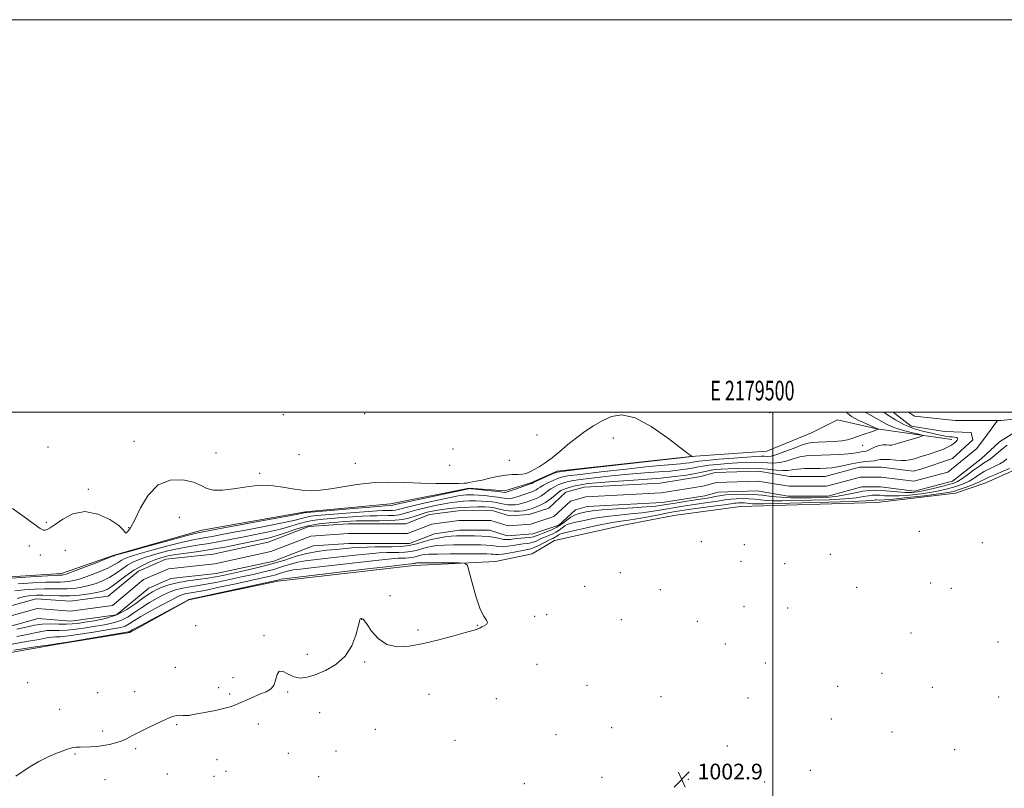
# Model space of a CAD drawing. Extents: x 2177300 to 2180200, y 312300 to 315200.
# Drawn here: x 2179116 to 2179618, y 314808 to 315200 of the extents above; entities that cross this region are included whole.
import ezdxf
from ezdxf.enums import TextEntityAlignment as Align

# ---------------------------------------------------------------- set-up
doc = ezdxf.new("R2010")
doc.units = 0
doc.header["$MEASUREMENT"] = 0
for name, color, linetype, lineweight in [('32000', 7, 'Continuous', 0), ('32001', 7, 'Continuous', 0), ('DTM HARD BREAKLINE', 7, 'Continuous', 0), ('DTM SPOT ELEVATION', 2, 'Continuous', 13), ('INDEX CONTOUR', 41, 'Continuous', 13), ('INTERMEDIATE CONTOUR', 44, 'Continuous', 0), ('SPOT ELEVATION', 7, 'Continuous', 0), ('STREAM - RIVER CENTERLINE', 11, 'Continuous', 0), ('STREAM - RIVER DOUBLE LINE', 5, 'Continuous', 0)]:
    doc.layers.add(name, color=color, linetype=linetype, lineweight=lineweight)
doc.styles.add('Style-ITALICS', font='ITALICS.shx')
doc.styles.add('Style-WORKING', font='WORKING.shx')

# ---------------------------------------------------------------- blocks, each defined once
blk = doc.blocks.new('SPOT')
at = {"layer": 'SPOT ELEVATION'}
for p, q in [((-3.90999999968335, -3.909999999974389), (3.820000000298023, 3.809999999997672)), ((-1.649999999906868, 3.770000000018626), (1.720000000204891, -3.929999999993015))]:
    blk.add_line(p, q, dxfattribs=at)

msp = doc.modelspace()

# ---------------------------------------------------------------- linework, layer by layer
at = {"layer": '32000', "flags": 128}
for points in [[(2177300, 312300), (2180200, 312300), (2180200, 315200), (2177300, 315200), (2177300, 312300)], [(2177500, 312500), (2180000, 312500), (2180000, 315000), (2177500, 315000), (2177500, 312500)], [(2179500, 315000), (2179500, 312500)]]:
    msp.add_lwpolyline(points, dxfattribs=at)
at = {"layer": 'DTM HARD BREAKLINE'}
for points in [[(2179095.32, 314915.11, 1004.47), (2179137.41, 314917.8, 1004.47), (2179164.14, 314927.16, 1004.14), (2179208.91, 314939.87, 1004.54), (2179261.69, 314949.25, 1004.41), (2179305.13, 314953.27, 1004.67), (2179345.22, 314961.3, 1004.14), (2179363.26, 314959.97, 1004.54), (2179376.62, 314963.98, 1004.21), (2179389.98, 314970, 1004.27), (2179458.14, 314977.37, 1004.01), (2179496.9, 314980.06, 1003.6), (2179519.61, 314989.42, 1003.47), (2179532.97, 314996.11, 1003.6), (2179553.02, 314991.43, 1002.07), (2179591.11, 314986.1, 998.7900000000001)], [(2179625.2, 314971.41, 1002.74), (2179608.5, 314964.05, 1003.14), (2179593.13, 314958.7, 1003.07), (2179553.04, 314954.01, 1003.01), (2179483.54, 314951.98, 1003.67), (2179449.47, 314947.3, 1003.81), (2179424.74, 314942.61, 1003.41), (2179388.66, 314934.58, 1003.34), (2179377.31, 314927.89, 1003.61), (2179358.6, 314923.88, 1003.67), (2179317.17, 314921.86, 1004.61), (2179247.68, 314913.82, 1004.41), (2179202.24, 314904.45, 1004.01), (2179172.18, 314887.74, 1004.28), (2179135.43, 314881.71, 1004.21), (2179108.7, 314877.03, 1004.61), (2179065.27, 314868.99, 1004.94), (2179011.81, 314865.64, 1005.21), (2178986.42, 314860.95, 1005.34), (2178961.7, 314854.26, 1005.14), (2178918.93, 314850.91, 1005.08), (2178886.86, 314848.89, 1005.21), (2178836.74, 314842.19, 1004.81), (2178800, 314830.82, 1005.34)]]:
    msp.add_polyline3d(points, dxfattribs=at)
at = {"layer": 'DTM SPOT ELEVATION'}
for p in [(2179250.4, 314998.81, 1003.29), (2179291.89, 314999.16, 1003.2), (2179498.37, 314999.71, 1003.18), (2179379.72, 314988.34, 1003.39), (2179174.32, 314985.16, 1003.4), (2179418.67, 314986.8, 1004.57), (2179545.67, 314983.09, 1001.25), (2179130.45, 314982.19, 1003.78), (2179216.02, 314979.24, 1003.41), (2179258.34, 314978.35, 1003.24), (2179336.9, 314981.28, 1003.13), (2179287.06, 314973.97, 1003.49), (2179365.68, 314975.41, 1003.59), (2179238.31, 314968.87, 1003.84), (2179335.27, 314972.85, 1003.41), (2179151.04, 314960.71, 1003.54), (2179129.69, 314943.86, 1003.57), (2179197.41, 314946.4, 1004.75), (2179171.59, 314941.06, 1003.94), (2179574.6, 314939.28, 1003.49), (2179463.53, 314934.04, 1003.52), (2179606.72, 314933.56, 1003.18), (2179121.02, 314931.86, 1004.88), (2179139.36, 314929.6, 1005.57), (2179485.4, 314932.44, 1003.37), (2179126.55, 314927.13, 1005.25), (2179483.76, 314923.93, 1003.28), (2179505.93, 314922.81, 1003.09), (2179529.24, 314927.63, 1002.82), (2179422.15, 314918.24, 1003.38), (2179580.41, 314912.89, 1002.39), (2179404.03, 314911.26, 1003.52), (2179442.55, 314909.47, 1003.29), (2179542.64, 314910.66, 1002.7), (2179590.92, 314910.23, 1002.54), (2179304.75, 314906.55, 1004.27), (2179485.17, 314900.94, 1002.94), (2179507.42, 314900.22, 1002.8), (2179290.31, 314894.43, 1003.99), (2179378.61, 314895.91, 1003.81), (2179384.66, 314896.76, 1003.75), (2179422.71, 314894.18, 1003.14), (2179461.4, 314893.49, 1003.04), (2179205.7, 314891.2, 1005.12), (2179319.1, 314889.06, 1004.23), (2179349.32, 314891.39, 1004.06), (2179240.62, 314886.06, 1004.18), (2179570.29, 314887.46, 1002.05), (2179614.69, 314882.89, 1002.25), (2179475.65, 314881.91, 1002.71), (2179262.63, 314876.59, 1004.37), (2179291.86, 314872.67, 1003.87), (2179195.35, 314870.05, 1004.51), (2179379.73, 314871.56, 1002.91), (2179496.19, 314872.23, 1002.67), (2179224.72, 314864.73, 1004.63), (2179555.66, 314866.92, 1002.32), (2179120.13, 314862.1, 1005.12), (2179174.65, 314857.58, 1004.45), (2179217.53, 314859.57, 1004.38), (2179405.28, 314860.79, 1002.59), (2179532.94, 314860.34, 1002.3), (2179581.33, 314859.75, 1002.22), (2179155.76, 314856.99, 1004.49), (2179223.13, 314856.46, 1004.21), (2179252.71, 314857.46, 1003.83), (2179324.72, 314856.19, 1003.25), (2179359.04, 314854.05, 1002.79), (2179442.94, 314855, 1002.57), (2179487.29, 314854.34, 1002.68), (2179615.08, 314854.88, 1002.39), (2179136.41, 314848.53, 1004.56), (2179268.92, 314846.8, 1003.42), (2179529.71, 314843.58, 1002.35), (2179158.38, 314837.5, 1004.23), (2179196.06, 314840.78, 1003.89), (2179237.66, 314841.02, 1003.56), (2179297.33, 314838.46, 1002.8), (2179417.77, 314839.14, 1003.04), (2179337.88, 314832.7, 1003.13), (2179389.37, 314835.63, 1003.15), (2179560.63, 314837, 1002.59), (2179175.11, 314828.44, 1003.84), (2179476.81, 314829.89, 1002.78), (2179592.6, 314828.07, 1002.63), (2179144.15, 314825.89, 1003.9), (2179216.67, 314822.85, 1003.27), (2179252.89, 314826.21, 1003.11), (2179277.29, 314827.31, 1003.18), (2179519.08, 314817.5, 1002.67), (2179159.6, 314812.71, 1003.5), (2179191.26, 314815.67, 1003.41), (2179215.06, 314814.45, 1003.23), (2179221.18, 314816.9, 1003.21), (2179268.51, 314814.32, 1003.34), (2179412.86, 314813.95, 1003.17), (2179456.88, 314812.88, 1002.87), (2179373.32, 314810.62, 1003.22), (2179495.8, 314811.49, 1002.8)]:
    msp.add_point(p, dxfattribs=at)
at = {"layer": 'INDEX CONTOUR', "elevation": 1000, "flags": 128}
for points in [[(2179113.54, 314908.953), (2179118.445, 314909.5040000001), (2179123.659, 314909.866), (2179128.608, 314910.029), (2179132.866, 314910.0090000001), (2179136.606, 314909.9350000001), (2179140.152, 314909.9620000001), (2179143.766, 314910.2251), (2179147.467, 314910.762), (2179151.212, 314911.5900000001), (2179154.95, 314912.7230000001), (2179158.591, 314914.165), (2179162.037, 314915.9170000001), (2179165.218, 314917.942), (2179168.176, 314920.0360000001), (2179170.981, 314921.9560000001), (2179173.766, 314923.535), (2179176.914, 314924.905), (2179180.874, 314926.2720000001), (2179185.917, 314927.778), (2179191.607, 314929.284), (2179197.336, 314930.5870000001), (2179202.64, 314931.5520000001), (2179207.65, 314932.317), (2179212.642, 314933.0900000001), (2179217.868, 314934.0370000001), (2179229.594, 314936.3640000001), (2179236.224, 314937.6470000001), (2179242.9, 314938.9890000001), (2179249.036, 314940.3960000001), (2179254.205, 314941.844), (2179258.6111, 314943.1950000001), (2179262.614, 314944.2830000001), (2179266.556, 314944.9990000001), (2179270.711, 314945.4570000001), (2179280.534, 314946.2490000001), (2179285.87, 314946.6670000001), (2179290.752, 314946.9990000001), (2179294.748, 314947.1830000001), (2179298.0491, 314947.252), (2179303.891, 314947.2810000001), (2179306.719, 314947.4010000001), (2179309.43, 314947.7249), (2179312.045, 314948.328), (2179314.9091, 314949.1710000001), (2179318.446, 314950.1830000001), (2179322.896, 314951.2870000001), (2179327.755, 314952.3641000001), (2179332.333, 314953.2860000001), (2179336.119, 314953.954), (2179339.314, 314954.3920000001), (2179342.297, 314954.6529), (2179345.3629, 314954.7810000001), (2179348.465, 314954.7960000001), (2179351.476, 314954.709), (2179354.282, 314954.53), (2179356.84, 314954.262), (2179359.125, 314953.909), (2179361.138, 314953.4890000001), (2179362.98, 314953.0850000001), (2179364.78, 314952.7990000001), (2179366.639, 314952.7100000001), (2179368.545, 314952.8240000001), (2179370.458, 314953.1271), (2179372.349, 314953.5970000001), (2179374.223, 314954.181), (2179376.093, 314954.8180000001), (2179377.967, 314955.4730000001), (2179379.82, 314956.2200000001), (2179381.621, 314957.1610000001), (2179383.354, 314958.3510000001), (2179385.065, 314959.665), (2179386.814, 314960.931), (2179388.644, 314962.013), (2179390.522, 314962.9120000001), (2179392.397, 314963.659), (2179394.383, 314964.3030000001), (2179397.253, 314964.9380000001), (2179401.948, 314965.675), (2179409.042, 314966.577), (2179417.6561, 314967.534), (2179426.544, 314968.3910000001), (2179434.662, 314969.0380000001), (2179441.763, 314969.5420000001), (2179447.8, 314970.0150000001), (2179452.751, 314970.5410000001), (2179456.686, 314971.094), (2179459.704, 314971.6200000001), (2179462.015, 314972.0800000001), (2179464.293, 314972.4990000001), (2179467.329, 314972.9190000001), (2179471.656, 314973.3640000001), (2179476.778, 314973.7960000001), (2179481.943, 314974.1580000001), (2179486.546, 314974.399), (2179490.558, 314974.491), (2179494.1, 314974.4110000001), (2179497.305, 314974.186), (2179500.3629, 314974.0540000001), (2179503.48, 314974.3040000001), (2179506.805, 314975.11), (2179510.251, 314976.1930000001), (2179513.674, 314977.1560000001), (2179517.012, 314977.703), (2179520.526, 314977.9350000001), (2179524.56, 314978.05), (2179529.275, 314978.213), (2179534.111, 314978.452), (2179538.326, 314978.7600000001), (2179541.369, 314979.1211), (2179543.441, 314979.4760000001), (2179544.936, 314979.7550000001), (2179546.204, 314979.9321), (2179547.436, 314980.155), (2179548.784, 314980.6130000001), (2179552.144, 314982.327), (2179554.066, 314983.04), (2179556.043, 314983.329), (2179557.896, 314983.3190000001), (2179559.422, 314983.225), (2179560.569, 314983.2450000001), (2179561.875, 314983.5090000001), (2179564.029, 314984.1310000001), (2179574.503, 314987.2920000001), (2179576.195, 314987.861), (2179576.112, 314988.231), (2179574.185, 314988.719), (2179570.527, 314989.572), (2179565.99, 314990.7540000001), (2179561.613, 314992.1610000001), (2179558.174, 314993.6921), (2179555.426, 314995.2710000001), (2179552.859, 314996.8300000001), (2179550.122, 314998.3030000001), (2179547.48, 314999.6500000001), (2179546.854, 315000.0000000001)], [(2179619.252, 314976.17), (2179617.653, 314974.9380000001), (2179615.662, 314973.6690000001), (2179613.201, 314972.4170000001), (2179610.452, 314971.1220000001), (2179607.663, 314969.691), (2179605.025, 314968.0800000001), (2179602.506, 314966.4239000001), (2179600.016, 314964.905), (2179597.474, 314963.6559000001), (2179594.831, 314962.6300000001), (2179592.046, 314961.7290000001), (2179589.026, 314960.8740000001), (2179585.468, 314960.0419000001), (2179581.018, 314959.2220000001), (2179575.526, 314958.4290000001), (2179569.659, 314957.7660000001), (2179564.287, 314957.3630000001), (2179560.083, 314957.2960000001), (2179556.93, 314957.4480000001), (2179554.516, 314957.6520000001), (2179552.531, 314957.7600000001), (2179550.687, 314957.7070000001), (2179548.7, 314957.4490000001), (2179546.201, 314956.969), (2179542.477, 314956.376), (2179536.729, 314955.8080000001), (2179528.5921, 314955.377), (2179519.4259, 314955.0839000001), (2179511.026, 314954.904), (2179504.758, 314954.8200000001), (2179500.2799, 314954.8470000001), (2179496.826, 314955.0060000001), (2179493.728, 314955.2990000001), (2179490.721, 314955.632), (2179487.642, 314955.888), (2179484.409, 314955.9790000001), (2179481.277, 314955.9170000001), (2179478.585, 314955.7430000001), (2179476.497, 314955.4870000001), (2179471.806, 314954.687), (2179467.998, 314954.121), (2179458.712, 314952.8100000001), (2179454.313, 314952.1499000001), (2179450.209, 314951.4840000001), (2179446.247, 314950.7830000001), (2179442.254, 314950.0370000001), (2179437.968, 314949.3020000001), (2179433.106, 314948.654), (2179427.493, 314948.1250000001), (2179421.379, 314947.594), (2179415.124, 314946.8960000001), (2179409.105, 314945.932), (2179403.772, 314944.8630000001), (2179399.594, 314943.9160000001), (2179396.861, 314943.24), (2179395.163, 314942.6800000001), (2179393.908, 314942.0041000001), (2179392.6, 314941.0480000001), (2179391.107, 314939.926), (2179389.387, 314938.817), (2179387.428, 314937.8570000001), (2179383.238, 314936.137), (2179381.234, 314935.2210000001), (2179379.266, 314934.3400000001), (2179377.242, 314933.6220000001), (2179375.078, 314933.1500000001), (2179372.744, 314932.8219), (2179370.221, 314932.4899), (2179367.528, 314932.0589000001), (2179364.846, 314931.648), (2179362.391, 314931.432), (2179360.301, 314931.5250000001), (2179356.377, 314932.106), (2179354.006, 314932.279), (2179351.02, 314932.344), (2179347.171, 314932.3590000001), (2179342.3779, 314932.365), (2179337.233, 314932.3350000001), (2179332.498, 314932.2260000001), (2179328.744, 314931.9980000001), (2179325.774, 314931.6200000001), (2179323.203, 314931.0631), (2179318.106, 314929.5730000001), (2179315.352, 314928.958), (2179312.38, 314928.6180000001), (2179309.286, 314928.4931000001), (2179303.109, 314928.4510000001), (2179299.349, 314928.2980000001), (2179294.113, 314927.883), (2179286.968, 314927.1400000001), (2179271.609, 314925.4180000001), (2179265.929, 314924.8300000001), (2179261.582, 314924.3100000001), (2179257.842, 314923.616), (2179254.079, 314922.5700000001), (2179250.039, 314921.2770000001), (2179245.563, 314919.9070000001), (2179240.534, 314918.5930000001), (2179235.011, 314917.3180000001), (2179229.096, 314916.0270000001), (2179222.932, 314914.6960000001), (2179216.824, 314913.4220000001), (2179211.119, 314912.3360000001), (2179206.105, 314911.5190000001), (2179201.831, 314910.866), (2179198.289, 314910.2251), (2179195.388, 314909.4480000001), (2179192.71, 314908.414), (2179189.757, 314907.008), (2179186.18, 314905.155), (2179182.23, 314902.953), (2179178.31, 314900.539), (2179174.707, 314898.0690000001), (2179171.2489, 314895.7700000001), (2179167.646, 314893.8850000001), (2179163.669, 314892.5750000001), (2179159.308, 314891.675), (2179154.612, 314890.9330000001), (2179149.677, 314890.1680000001), (2179144.787, 314889.4680000001), (2179140.275, 314888.9870000001), (2179136.389, 314888.8150000001), (2179133.043, 314888.7860000001), (2179130.069, 314888.67), (2179127.291, 314888.2960000001), (2179124.502, 314887.7260000001), (2179121.492, 314887.0810000001), (2179118.128, 314886.4400000001), (2179114.605, 314885.7200000001)]]:
    msp.add_lwpolyline(points, dxfattribs=at)
at = {"layer": 'INTERMEDIATE CONTOUR', "flags": 128}
for points, elevation in [([(2179111.9341, 314915.4270000001), (2179121.782, 314916.0590000001), (2179130.207, 314916.5820000001), (2179135.072, 314916.8620000001), (2179137.093, 314916.958), (2179137.698, 314916.9760000001), (2179138.227, 314917.0600000001), (2179139.654, 314917.5150000001), (2179142.868, 314918.682), (2179148.302, 314920.731), (2179154.593, 314923.1350000001), (2179159.929, 314925.1930000001), (2179162.95, 314926.3780000001), (2179164.123, 314926.86), (2179164.371, 314926.9840000001), (2179164.727, 314927.1090000001), (2179166.663, 314927.654), (2179171.7629, 314929.0540000001), (2179180.828, 314931.528), (2179191.527, 314934.4340000001), (2179200.749, 314936.9170000001), (2179206.154, 314938.333), (2179208.509, 314938.903), (2179212.953, 314939.7280000001), (2179219.168, 314940.8690000001), (2179242.107, 314945.057), (2179252.62, 314946.9930000001), (2179258.655, 314948.1371000001), (2179261.111, 314948.6340000001), (2179261.776, 314948.7880000001), (2179262.382, 314948.8750000001), (2179264.442, 314949.062), (2179288.183, 314951.094), (2179296.968, 314951.8260000001), (2179302.24, 314952.2380000001), (2179305.539, 314952.474), (2179306.28, 314952.6090000001), (2179308.283, 314953.0629000001), (2179312.972, 314954.1120000001), (2179321.075, 314955.888), (2179344.789, 314961.0160000001), (2179345.121, 314961.0750000001), (2179345.33, 314961.0690000001), (2179346.175, 314960.9920000001), (2179348.284, 314960.779), (2179356.305, 314959.9390000001), (2179360.026, 314959.5360000001), (2179362.195, 314959.284), (2179363.441, 314959.1170000001), (2179363.735, 314959.132), (2179364.472, 314959.3260000001), (2179366.084, 314959.85), (2179368.785, 314960.779), (2179376.704, 314963.566), (2179376.869, 314963.6400000001), (2179377.034, 314963.7340000001), (2179377.67, 314964.0430000001), (2179379.25, 314964.7670000001), (2179382.012, 314966.0050000001), (2179388.025, 314968.665), (2179390.039, 314969.409), (2179393.605, 314970.012), (2179401.684, 314970.9641), (2179459.0349, 314977.4330000001), (2179459.044, 314977.4460000001), (2179458.427, 314977.6470000001), (2179458.082, 314977.861), (2179456.628, 314978.9670000001), (2179452.911, 314981.8590000001), (2179446.264, 314986.947), (2179437.962, 314992.6960000001), (2179429.766, 314997.0850000001), (2179423.05, 314998.6), (2179417.631, 314997.773), (2179412.939, 314995.6420000001), (2179408.4899, 314993.0680000001), (2179404.138, 314990.191), (2179399.826, 314986.9730000001), (2179395.528, 314983.4430000001), (2179391.35, 314979.9001000001), (2179387.433, 314976.7120000001), (2179383.901, 314974.164), (2179380.818, 314972.2120000001), (2179378.2341, 314970.725), (2179376.134, 314969.6), (2179374.258, 314968.8200000001), (2179372.285, 314968.3950000001), (2179369.932, 314968.2820000001), (2179367.0789, 314968.2340000001), (2179363.6469, 314967.9550000001), (2179359.655, 314967.246), (2179355.515, 314966.2970000001), (2179351.736, 314965.3970000001), (2179348.73, 314964.7690000001), (2179345.001, 314964.1140000001), (2179343.96, 314963.9021000001), (2179342.541, 314963.7370000001), (2179339.745, 314963.6350000001), (2179334.844, 314963.6130000001), (2179328.206, 314963.6890000001), (2179320.468, 314963.877), (2179312.218, 314964.149), (2179303.825, 314964.2820000001), (2179295.605, 314964.007), (2179287.8549, 314963.1610000001), (2179280.779, 314962.0090000001), (2179274.562, 314960.9230000001), (2179269.281, 314960.2170000001), (2179264.578, 314959.9790000001), (2179259.989, 314960.236), (2179255.16, 314960.9550000001), (2179250.184, 314961.838), (2179245.2661, 314962.523), (2179240.5251, 314962.725), (2179235.7359, 314962.464), (2179230.59, 314961.8350000001), (2179224.9581, 314960.9950000001), (2179219.429, 314960.3320000001), (2179214.774, 314960.2930000001), (2179211.429, 314961.175), (2179208.485, 314962.6630000001), (2179204.699, 314964.29), (2179199.227, 314965.5030000001), (2179192.8151, 314965.4010000001), (2179186.61, 314962.9950000001), (2179181.533, 314957.779), (2179177.613, 314951.181), (2179174.658, 314945.1080000001), (2179172.494, 314941.067), (2179171.037, 314938.958), (2179170.2209, 314938.2760000001), (2179169.819, 314938.6069000001), (2179168.947, 314939.898), (2179166.56, 314942.1840000001), (2179161.961, 314945.2770000001), (2179155.854, 314948.0980000001), (2179149.291, 314949.3460000001), (2179143.203, 314948.165), (2179138.022, 314945.4980000001), (2179134.059, 314942.736), (2179131.492, 314940.974), (2179129.974, 314940.132), (2179129.026, 314939.838), (2179128.119, 314939.877), (2179126.504, 314940.682), (2179123.382, 314942.8420000001), (2179118.32, 314946.605), (2179112.356, 314950.844)], 1004), ([(2179114.762, 314905.077), (2179118.553, 314905.9979000001), (2179121.7, 314906.5420000001), (2179124.598, 314906.7700000001), (2179127.808, 314906.7530000001), (2179131.762, 314906.583), (2179136.362, 314906.4230000001), (2179141.379, 314906.4550000001), (2179146.536, 314906.807), (2179151.373, 314907.3860000001), (2179155.384, 314908.0440000001), (2179158.274, 314908.719), (2179160.59, 314909.6789000001), (2179163.0921, 314911.279), (2179170.203, 314916.6240000001), (2179174.286, 314919.4430000001), (2179178.285, 314921.7480000001), (2179182.0401, 314923.53), (2179185.43, 314924.882), (2179188.461, 314925.9020000001), (2179191.647, 314926.709), (2179195.629, 314927.4230000001), (2179200.883, 314928.1611), (2179207.2201, 314929.0231), (2179214.286, 314930.1030000001), (2179221.67, 314931.441), (2179228.739, 314932.855), (2179239.4489, 314935.0680000001), (2179243.296, 314935.9550000001), (2179247.244, 314937.0971000001), (2179251.9801, 314938.697), (2179257.361, 314940.475), (2179263.032, 314942.03), (2179268.643, 314943.0600000001), (2179273.845, 314943.654), (2179278.2899, 314944.002), (2179281.783, 314944.2581), (2179284.744, 314944.453), (2179287.748, 314944.5860000001), (2179291.2361, 314944.6569000001), (2179295.134, 314944.6850000001), (2179299.237, 314944.6900000001), (2179303.36, 314944.7160000001), (2179307.399, 314944.887), (2179311.271, 314945.35), (2179314.896, 314946.1880000001), (2179318.218, 314947.225), (2179321.183, 314948.2180000001), (2179323.807, 314948.986), (2179326.372, 314949.5750000001), (2179329.229, 314950.0900000001), (2179332.648, 314950.606), (2179336.5769, 314951.0800000001), (2179340.885, 314951.442), (2179345.3789, 314951.638), (2179349.611, 314951.6990000001), (2179353.072, 314951.675), (2179355.436, 314951.5970000001), (2179357.107, 314951.4240000001), (2179358.675, 314951.0950000001), (2179360.609, 314950.5910000001), (2179362.907, 314950.0470000001), (2179365.45, 314949.6400000001), (2179368.0909, 314949.4990000001), (2179370.581, 314949.5730000001), (2179372.645, 314949.7660000001), (2179374.131, 314950.0060000001), (2179375.381, 314950.3360000001), (2179376.859, 314950.8230000001), (2179378.908, 314951.5369000001), (2179381.378, 314952.5470000001), (2179383.997, 314953.9221000001), (2179386.514, 314955.66), (2179388.762, 314957.4760000001), (2179390.596, 314959.013), (2179391.959, 314960.018), (2179393.157, 314960.6460000001), (2179394.584, 314961.1560000001), (2179396.555, 314961.7490000001), (2179399.078, 314962.4010000001), (2179402.08, 314963.03), (2179405.609, 314963.5760000001), (2179410.176, 314964.066), (2179416.411, 314964.5490000001), (2179433.803, 314965.6609000001), (2179442.643, 314966.3460000001), (2179450.063, 314967.1350000001), (2179455.961, 314967.964), (2179460.484, 314968.752), (2179463.823, 314969.431), (2179466.368, 314969.9871), (2179468.559, 314970.4210000001), (2179470.824, 314970.7390000001), (2179473.562, 314970.9760000001), (2179477.158, 314971.17), (2179481.837, 314971.3410000001), (2179487.166, 314971.4080000001), (2179492.545, 314971.2720000001), (2179497.451, 314970.8890000001), (2179501.658, 314970.4480000001), (2179505.014, 314970.1990000001), (2179507.513, 314970.3130000001), (2179509.737, 314970.653), (2179512.4121, 314971.0100000001), (2179516.028, 314971.2180000001), (2179520.124, 314971.307), (2179524.005, 314971.35), (2179527.177, 314971.4299), (2179529.966, 314971.6470000001), (2179532.901, 314972.105), (2179536.361, 314972.8520000001), (2179540.109, 314973.704), (2179543.761, 314974.42), (2179546.981, 314974.828), (2179549.652, 314975.0380000001), (2179551.708, 314975.23), (2179553.196, 314975.5270000001), (2179554.607, 314975.822), (2179556.547, 314975.9480000001), (2179559.399, 314975.8020000001), (2179562.661, 314975.5200000001), (2179565.608, 314975.2970000001), (2179567.767, 314975.307), (2179569.673, 314975.626), (2179572.107, 314976.3050000001), (2179575.6, 314977.3540000001), (2179579.654, 314978.6190000001), (2179583.519, 314979.903), (2179586.6, 314981.0550000001), (2179588.942, 314982.0920000001), (2179590.743, 314983.0760000001), (2179592.1689, 314984.0480000001), (2179593.237, 314984.9600000001), (2179593.927, 314985.7420000001), (2179594.2221, 314986.3420000001), (2179594.102, 314986.774), (2179593.55, 314987.067), (2179592.583, 314987.2540000001), (2179591.36, 314987.3840000001), (2179590.076, 314987.5060000001), (2179588.882, 314987.6610000001), (2179587.761, 314987.8480000001), (2179585.422, 314988.289), (2179583.673, 314988.6450000001), (2179580.935, 314989.236), (2179576.921, 314990.1730000001), (2179572.082, 314991.5640000001), (2179567.055, 314993.5160000001), (2179562.399, 314996.0291), (2179558.378, 314998.6821), (2179556.52, 315000.0000000001)], 998), ([(2179115.189, 314912.4650000001), (2179122.721, 314912.963), (2179129.408, 314913.306), (2179133.969, 314913.436), (2179136.8491, 314913.4460000001), (2179138.925, 314913.469), (2179140.9959, 314913.6420000001), (2179143.561, 314914.138), (2179147.04, 314915.1360000001), (2179151.626, 314916.7270000001), (2179156.592, 314918.6500000001), (2179160.983, 314920.5550000001), (2179164.084, 314922.16), (2179166.15, 314923.4480000001), (2179167.676, 314924.4700000001), (2179169.246, 314925.322), (2179171.789, 314926.279), (2179176.319, 314927.6631000001), (2179183.372, 314929.653), (2179191.567, 314931.8590000001), (2179199.042, 314933.752), (2179204.397, 314934.9421), (2179208.079, 314935.61), (2179210.998, 314936.077), (2179214.066, 314936.633), (2179218.215, 314937.437), (2179224.381, 314938.6170000001), (2179232.999, 314940.2260000001), (2179242.503, 314942.023), (2179250.828, 314943.6950000001), (2179256.43, 314944.99), (2179262.195, 314946.5360000001), (2179264.469, 314946.937), (2179267.577, 314947.2600000001), (2179286.996, 314948.8800000001), (2179293.756, 314949.4130000001), (2179298.26, 314949.709), (2179300.965, 314949.8190000001), (2179304.421, 314949.8460000001), (2179306.038, 314949.914), (2179307.588, 314950.1), (2179309.193, 314950.469), (2179311.6, 314951.1170000001), (2179315.709, 314952.1470000001), (2179321.986, 314953.5870000001), (2179329.138, 314955.1520000001), (2179335.438, 314956.481), (2179339.591, 314957.3030000001), (2179342.052, 314957.704), (2179343.709, 314957.8640000001), (2179345.346, 314957.925), (2179347.32, 314957.8940000001), (2179349.88, 314957.7440000001), (2179353.128, 314957.463), (2179356.573, 314957.1010000001), (2179359.576, 314956.7220000001), (2179361.666, 314956.3860000001), (2179363.053, 314956.1230000001), (2179364.1101, 314955.958), (2179365.187, 314955.9210000001), (2179366.508, 314956.0750000001), (2179368.271, 314956.4890000001), (2179370.567, 314957.1881), (2179373.065, 314958.0260000001), (2179377.026, 314959.4080000001), (2179378.262, 314959.893), (2179379.245, 314960.4010000001), (2179380.194, 314961.0430000001), (2179381.367, 314961.8540000001), (2179383.032, 314962.849), (2179385.328, 314964.0090000001), (2179387.887, 314965.1770000001), (2179390.211, 314966.1620000001), (2179392.2109, 314966.856), (2179395.429, 314967.475), (2179401.816, 314968.3190000001), (2179412.476, 314969.578), (2179425.135, 314971.002), (2179436.676, 314972.2330000001), (2179444.705, 314973.0050000001), (2179452.957, 314973.6830000001), (2179455.439, 314973.947), (2179457.411, 314974.224), (2179458.924, 314974.4880000001), (2179460.206, 314974.7290000001), (2179462.2179, 314975.0110000001), (2179466.1, 314975.4170000001), (2179472.487, 314975.9889000001), (2179479.994, 314976.616), (2179486.729, 314977.1450000001), (2179491.254, 314977.458), (2179493.951, 314977.5740000001), (2179495.656, 314977.5490000001), (2179497.158, 314977.4830000001), (2179499.068, 314977.659), (2179501.947, 314978.4080000001), (2179506.096, 314979.9080000001), (2179510.764, 314981.7320000001), (2179514.935, 314983.3020000001), (2179517.921, 314984.1850000001), (2179520.3361, 314984.539), (2179523.117, 314984.664), (2179526.907, 314984.8190000001), (2179531.1621, 314985.0730000001), (2179535.04, 314985.452), (2179537.946, 314985.9760000001), (2179540.263, 314986.653), (2179542.621, 314987.4880000001), (2179545.444, 314988.4559000001), (2179550.706, 314990.2150000001), (2179552.11, 314990.7170000001), (2179552.7469, 314990.9790000001), (2179553.099, 314991.1400000001), (2179553.319, 314991.1620000001), (2179553.804, 314991.3090000001), (2179553.801, 314991.322), (2179553.4591, 314991.4070000001), (2179553.311, 314991.4550000001), (2179553.103, 314991.5470000001), (2179552.367, 314991.8851000001), (2179547.316, 314994.165), (2179543.491, 314996.0000000001), (2179540.123, 314997.8690000001), (2179537.993, 314999.5030000001), (2179537.573, 315000.0000000001)], 1002), ([(2179619.361, 314983.1610000001), (2179617.2499, 314981.566), (2179614.986, 314979.6740000001), (2179612.751, 314977.751), (2179610.7501, 314976.121), (2179609.0769, 314974.969), (2179607.387, 314973.9400000001), (2179605.221, 314972.5370000001), (2179602.307, 314970.447), (2179599.1, 314968.0800000001), (2179596.241, 314966.0251000001), (2179594.132, 314964.7050000001), (2179592.214, 314963.8750000001), (2179589.691, 314963.121), (2179586.025, 314962.138), (2179581.711, 314961.0470000001), (2179577.5, 314960.077), (2179573.937, 314959.4160000001), (2179570.721, 314959.0860000001), (2179567.342, 314959.0700000001), (2179563.453, 314959.3250000001), (2179555.497, 314960.072), (2179552.193, 314960.252), (2179549.124, 314960.164), (2179545.817, 314959.7330000001), (2179541.924, 314958.941), (2179537.599, 314957.9980000001), (2179533.117, 314957.1730000001), (2179528.679, 314956.6680000001), (2179524.184, 314956.431), (2179519.452, 314956.344), (2179514.379, 314956.322), (2179509.161, 314956.403), (2179504.067, 314956.6560000001), (2179499.281, 314957.1079000001), (2179494.635, 314957.6220000001), (2179489.877, 314958.0181), (2179484.882, 314958.1580000001), (2179480.044, 314958.0630000001), (2179475.885, 314957.7940000001), (2179472.772, 314957.4130000001), (2179470.443, 314956.9830000001), (2179468.477, 314956.5690000001), (2179466.456, 314956.2060000001), (2179460.551, 314955.3020000001), (2179456.047, 314954.5950000001), (2179451.155, 314953.8040000001), (2179443.57, 314952.535), (2179440.334, 314952.1080000001), (2179435.629, 314951.7029), (2179428.532, 314951.2430000001), (2179420.37, 314950.7370000001), (2179413.029, 314950.2120000001), (2179407.943, 314949.6940000001), (2179404.731, 314949.1880000001), (2179402.56, 314948.6960000001), (2179400.712, 314948.186), (2179398.924, 314947.501), (2179397.0509, 314946.4490000001), (2179394.96, 314944.9219000001), (2179392.572, 314943.127), (2179389.822, 314941.355), (2179386.732, 314939.8430000001), (2179383.678, 314938.6290000001), (2179381.123, 314937.697), (2179379.346, 314937.024), (2179377.89, 314936.5470000001), (2179376.1139, 314936.192), (2179373.582, 314935.898), (2179368.016, 314935.398), (2179366.002, 314935.181), (2179364.388, 314935.0750000001), (2179362.747, 314935.1900000001), (2179360.721, 314935.5860000001), (2179358.206, 314936.1170000001), (2179355.165, 314936.5900000001), (2179351.632, 314936.855), (2179347.9301, 314936.952), (2179344.454, 314936.9670000001), (2179341.476, 314936.9620000001), (2179338.766, 314936.903), (2179335.972, 314936.7340000001), (2179332.824, 314936.4000000001), (2179329.39, 314935.8549), (2179325.82, 314935.056), (2179322.221, 314934.0100000001), (2179318.512, 314932.9190000001), (2179314.563, 314932.0380000001), (2179310.3019, 314931.55), (2179305.866, 314931.3700000001), (2179301.446, 314931.3441), (2179297.197, 314931.334), (2179293.1261, 314931.274), (2179289.203, 314931.115), (2179285.37, 314930.8260000001), (2179277.273, 314930.0490000001), (2179272.669, 314929.637), (2179267.695, 314929.045), (2179262.451, 314928.0580000001), (2179256.981, 314926.5389), (2179251.109, 314924.659), (2179244.602, 314922.6670000001), (2179237.422, 314920.7859000001), (2179230.301, 314919.1310000001), (2179224.162, 314917.7930000001), (2179219.597, 314916.8190000001), (2179215.868, 314916.0970000001), (2179211.907, 314915.4730000001), (2179206.954, 314914.8090000001), (2179201.492, 314914.0371000001), (2179196.319, 314913.105), (2179192.062, 314911.99), (2179188.689, 314910.7830000001), (2179186.001, 314909.605), (2179183.752, 314908.4930000001), (2179181.505, 314907.1610000001), (2179178.775, 314905.2351), (2179175.177, 314902.5151000001), (2179170.725, 314899.474), (2179165.5281, 314896.7560000001), (2179159.798, 314894.8520000001), (2179154.143, 314893.655), (2179149.27, 314892.903), (2179145.639, 314892.3840000001), (2179142.708, 314892.0650000001), (2179139.689, 314891.9620000001), (2179135.988, 314892.0470000001), (2179131.802, 314892.1290000001), (2179127.523, 314891.9770000001), (2179123.502, 314891.436), (2179119.934, 314890.6770000001), (2179116.974, 314889.9460000001), (2179114.662, 314889.398)], 998), ([(2179620.575, 314971.2170000001), (2179617.325, 314969.865), (2179613.517, 314968.3040000001), (2179610.104, 314966.8450000001), (2179607.743, 314965.713), (2179605.912, 314964.7690000001), (2179603.7899, 314963.785), (2179600.816, 314962.6080000001), (2179597.448, 314961.3850000001), (2179594.401, 314960.338), (2179592.026, 314959.6109000001), (2179589.225, 314959.0370000001), (2179584.536, 314958.3670000001), (2179577.1159, 314957.441), (2179568.598, 314956.447), (2179561.231, 314955.6560000001), (2179556.712, 314955.2670000001), (2179554.509, 314955.1831000001), (2179552.869, 314955.268), (2179552.251, 314955.251), (2179551.584, 314955.164), (2179550.478, 314954.9970000001), (2179547.355, 314954.7540000001), (2179540.341, 314954.4440000001), (2179528.504, 314954.0860000001), (2179514.668, 314953.7380000001), (2179502.6, 314953.464), (2179495.137, 314953.3180000001), (2179491.4, 314953.29), (2179489.586, 314953.3570000001), (2179488.176, 314953.49), (2179486.808, 314953.6420000001), (2179485.406, 314953.7589000001), (2179483.935, 314953.8), (2179482.51, 314953.7720000001), (2179481.286, 314953.6919), (2179480.222, 314953.561), (2179478.506, 314953.2980000001), (2179475.135, 314952.8050000001), (2179469.54, 314952.0349000001), (2179456.874, 314950.317), (2179452.58, 314949.7050000001), (2179449.262, 314949.1630000001), (2179445.676, 314948.4851), (2179440.937, 314947.539), (2179435.601, 314946.4970000001), (2179430.584, 314945.6040000001), (2179426.453, 314945.008), (2179422.388, 314944.4510000001), (2179417.22, 314943.579), (2179410.268, 314942.1690000001), (2179402.814, 314940.5380000001), (2179396.627, 314939.1369), (2179393.011, 314938.295), (2179391.401, 314937.8599), (2179390.766, 314937.5580000001), (2179389.642, 314936.725), (2179388.952, 314936.28), (2179388.124, 314935.8720000001), (2179386.99, 314935.3630000001), (2179385.353, 314934.5760000001), (2179380.643, 314932.133), (2179378.369, 314931.051), (2179376.574, 314930.4020000001), (2179374.803, 314930.0060000001), (2179372.425, 314929.5820000001), (2179365.3041, 314928.2210000001), (2179362.035, 314927.6730000001), (2179359.881, 314927.4651), (2179358.566, 314927.501), (2179357.588, 314927.6230000001), (2179356.379, 314927.702), (2179354.11, 314927.735), (2179343.279, 314927.7670000001), (2179335.7, 314927.7660000001), (2179329.025, 314927.7180000001), (2179324.664, 314927.5970000001), (2179322.159, 314927.3850000001), (2179320.586, 314927.0710000001), (2179317.7, 314926.2270000001), (2179316.141, 314925.8790000001), (2179314.458, 314925.686), (2179312.706, 314925.615), (2179310.961, 314925.605), (2179309.021, 314925.5690000001), (2179305.571, 314925.322), (2179299.023, 314924.6520000001), (2179288.566, 314923.453), (2179265.945, 314920.7880000001), (2179259.19, 314920.0229), (2179255.469, 314919.5759000001), (2179253.233, 314919.1730000001), (2179251.177, 314918.6020000001), (2179248.969, 314917.8950000001), (2179246.523, 314917.1460000001), (2179243.645, 314916.4000000001), (2179239.722, 314915.5050000001), (2179226.267, 314912.5730000001), (2179217.779, 314910.7470000001), (2179210.331, 314909.1990000001), (2179205.256, 314908.2290000001), (2179202.17, 314907.6960000001), (2179200.2599, 314907.3450000001), (2179198.714, 314906.9060000001), (2179196.731, 314906.0461), (2179193.513, 314904.4110000001), (2179188.608, 314901.817), (2179182.956, 314898.7450000001), (2179177.846, 314895.8420000001), (2179174.238, 314893.6230000001), (2179171.773, 314892.0650000001), (2179169.765, 314891.013), (2179167.54, 314890.2980000001), (2179164.474, 314889.6940000001), (2179153.716, 314887.953), (2179146.866, 314886.871), (2179140.861, 314886.012), (2179136.789, 314885.5820000001), (2179134.284, 314885.442), (2179132.616, 314885.3640000001), (2179131.0801, 314885.1560000001), (2179129.07, 314884.7750000001), (2179126.0099, 314884.2160000001), (2179121.594, 314883.4830000001), (2179116.614, 314882.6310000001), (2179112.138, 314881.7270000001)], 1002), ([(2179114.047, 314814.594), (2179120.309, 314818.79), (2179125.828, 314822.0169), (2179130.512, 314824.3450000001), (2179134.426, 314826.0380000001), (2179137.654, 314827.3210000001), (2179140.339, 314828.2600000001), (2179142.642, 314828.8800000001), (2179144.736, 314829.2200000001), (2179146.859, 314829.3720000001), (2179152.129, 314829.5250000001), (2179155.32, 314829.7050000001), (2179158.628, 314830.0540000001), (2179161.868, 314830.6290000001), (2179164.945, 314831.42), (2179167.79, 314832.4000000001), (2179170.421, 314833.5630000001), (2179173.225, 314834.985), (2179176.676, 314836.762), (2179181.032, 314838.9120000001), (2179185.664, 314841.138), (2179189.724, 314843.0630000001), (2179192.588, 314844.3920000001), (2179194.538, 314845.1630000001), (2179196.078, 314845.4950000001), (2179197.6231, 314845.5200000001), (2179199.214, 314845.4110000001), (2179200.803, 314845.356), (2179202.425, 314845.5051000001), (2179204.4521, 314845.8719), (2179207.3379, 314846.4380000001), (2179211.327, 314847.175), (2179215.816, 314848.0210000001), (2179219.989, 314848.9080000001), (2179223.264, 314849.7970000001), (2179225.988, 314850.7789), (2179228.743, 314851.975), (2179231.954, 314853.4460000001), (2179235.411, 314855.0090000001), (2179238.749, 314856.4210000001), (2179241.645, 314857.5650000001), (2179243.951, 314858.8300000001), (2179245.561, 314860.731), (2179246.486, 314863.507), (2179247.208, 314866.3020000001), (2179248.324, 314867.9820000001), (2179250.278, 314867.7880000001), (2179252.902, 314866.4440000001), (2179255.8751, 314865.045), (2179258.989, 314864.491), (2179262.4901, 314864.899), (2179266.735, 314866.187), (2179271.878, 314868.3150000001), (2179277.244, 314871.404), (2179281.95, 314875.6170000001), (2179285.315, 314880.8981), (2179287.445, 314886.3200000001), (2179288.647, 314890.7370000001), (2179289.22, 314893.3100000001), (2179289.446, 314894.414), (2179289.598, 314894.7320000001), (2179289.89, 314894.8310000001), (2179290.285, 314894.8360000001), (2179290.685, 314894.758), (2179291.071, 314894.5210000001), (2179291.746, 314893.682), (2179293.093, 314891.713), (2179295.427, 314888.3751000001), (2179298.781, 314884.61), (2179303.119, 314881.6510000001), (2179308.411, 314880.4440000001), (2179314.6439, 314880.7710000001), (2179321.812, 314882.126), (2179329.705, 314884.0150000001), (2179337.299, 314886.007), (2179343.365, 314887.6840000001), (2179347.027, 314888.7370000001), (2179348.809, 314889.2980000001), (2179349.587, 314889.6070000001), (2179350.737, 314890.1800000001), (2179351.626, 314890.5870000001), (2179352.866, 314891.1420000001), (2179354.016, 314891.866), (2179354.509, 314892.774), (2179353.93, 314894.0090000001), (2179352.493, 314896.224), (2179350.566, 314900.2000000001), (2179348.504, 314906.28), (2179346.61, 314913.062), (2179345.171, 314918.7070000001), (2179344.231, 314921.849), (2179342.858, 314923.0100000001), (2179339.874, 314923.1850000001), (2179328.364, 314923.2170000001), (2179322.981, 314923.219), (2179319.822, 314923.1980000001), (2179318.449, 314923.1510000001), (2179317.968, 314923.078), (2179317.6289, 314922.981), (2179317.239, 314922.8810000001), (2179316.743, 314922.7990000001), (2179315.721, 314922.7050000001), (2179312.278, 314922.3480000001), (2179304.148, 314921.4210000001), (2179290.227, 314919.7670000001), (2179249.357, 314914.8420000001), (2179248.625, 314914.731), (2179248.275, 314914.6341000001), (2179247.483, 314914.3860000001), (2179246.757, 314914.2070000001), (2179244.432, 314913.692), (2179202.23, 314904.464), (2179202.04, 314904.365), (2179183.682, 314894.5370000001), (2179177.3821, 314891.1459000001), (2179173.7681, 314889.1770000001), (2179171.883, 314888.1420000001), (2179171.411, 314888.0210000001), (2179169.639, 314887.7139000001), (2179141.447, 314883.0360000001), (2179137.189, 314882.35), (2179135.525, 314882.099), (2179134.868, 314882.0150000001), (2179130.528, 314881.35), (2179125.059, 314880.5260000001), (2179118.623, 314879.5430000001), (2179113.079, 314878.6610000001)], 1004)]:
    msp.add_lwpolyline(points, dxfattribs=dict(at, elevation=elevation))
at = {"layer": 'STREAM - RIVER CENTERLINE'}
for points in [[(2179569.091, 315000, 996.75), (2179572.13, 314997.96, 996.75), (2179592.88, 314995.82, 996.75), (2179614.42, 314995.83, 996.5400000000001)], [(2179614.42, 314995.83, 996.5400000000001), (2179616.13, 314995.83, 996.5500000000001), (2179642.74, 314998.5, 996.48), (2179670.66, 314997.21, 996.48), (2179702.38, 314990.47, 996.48), (2179722.48, 314991.91, 996.48), (2179735.93, 314996.39, 996.48), (2179740.808, 315000, 996.32)], [(2179109.83, 314895.68, 996.77), (2179124.92, 314899.91, 996.77), (2179141.95, 314898.6, 996.77), (2179163.27, 314901.55, 996.77), (2179179.17, 314914.7, 996.77), (2179191.86, 314920.14, 996.77), (2179215.43, 314922.77, 996.77), (2179244.13, 314928.92, 996.77), (2179264.5, 314936.82, 996.77), (2179283.62, 314938.1, 996.77), (2179298.15, 314938.11, 996.77), (2179313.79, 314938.11, 996.77), (2179326.13, 314942.92, 996.77), (2179339.91, 314944.8, 996.77), (2179356.2, 314944.81, 996.77), (2179365.05, 314942.09, 996.77), (2179376.63, 314942.86, 996.77), (2179388.28, 314946.75, 996.77), (2179396.89, 314954.69, 996.77), (2179404.55, 314956.89, 996.77), (2179443.01, 314958.89, 996.77), (2179464.25, 314962.32, 996.77), (2179471.29, 314964.24, 996.77), (2179492.25, 314964.89, 996.77), (2179508.22, 314962.23, 996.77), (2179527.33, 314962.23, 996.77), (2179544.7, 314966.92, 996.77), (2179555.09, 314966.92, 996.77), (2179571.78, 314964.84, 996.77), (2179589.14, 314969.38, 996.77), (2179604.01, 314981.52, 996.51), (2179609.35, 314988.87, 996.51), (2179614.42, 314995.83, 996.5400000000001)]]:
    msp.add_polyline3d(points, dxfattribs=at)
at = {"layer": 'STREAM - RIVER DOUBLE LINE', "extrusion": (0.01778351562582169, 0.02308623664849748, 0.9995752959379277), "elevation": 47028.72932760502, "flags": 128}
msp.add_lwpolyline([(-1534445.352500741, -1578916.973625042), (-1534457.069071229, -1578916.973625042), (-1534464.549299346, -1578921.047171525), (-1534472.181334683, -1578925.136374997), (-1534483.175741292, -1578933.101820175)], dxfattribs=at)
at = {"layer": 'STREAM - RIVER DOUBLE LINE'}
for points in [[(2179107.72, 314900.28, 996.77), (2179124.42, 314904.96, 996.77), (2179141.8, 314903.63, 996.77), (2179161.18, 314906.31, 996.77), (2179176.54, 314919.01, 996.77), (2179190.57, 314925.03, 996.77), (2179214.63, 314927.71, 996.77), (2179242.69, 314933.73, 996.77), (2179263.4, 314941.76, 996.77), (2179283.45, 314943.1, 996.77), (2179298.15, 314943.11, 996.77), (2179312.85, 314943.11, 996.77), (2179324.87, 314947.79, 996.77), (2179339.57, 314949.8, 996.77), (2179356.95, 314949.81, 996.77), (2179365.64, 314947.14, 996.77), (2179375.66, 314947.81, 996.77), (2179385.68, 314951.15, 996.77), (2179394.37, 314959.17, 996.77), (2179403.72, 314961.85, 996.77), (2179442.48, 314963.87, 996.77), (2179463.19, 314967.21, 996.77), (2179470.54, 314969.22, 996.77), (2179492.59, 314969.9, 996.77), (2179508.63, 314967.23, 996.77), (2179526.67, 314967.23, 996.77), (2179544.04, 314971.92, 996.77), (2179555.4, 314971.92, 996.77), (2179571.44, 314969.92, 996.77), (2179575.31, 314970.93, 996.77), (2179591.56, 314976.45, 996.28), (2179601.95, 314985.91, 996.28), (2179601.01, 314989.69, 996.28)], [(2179111.95, 314891.08, 996.77), (2179125.42, 314894.85, 996.77), (2179142.11, 314893.58, 996.77), (2179165.36, 314896.79, 996.77), (2179181.8, 314910.39, 996.77), (2179193.15, 314915.26, 996.77), (2179216.24, 314917.83, 996.77), (2179245.56, 314924.12, 996.77), (2179265.59, 314931.88, 996.77), (2179283.79, 314933.1, 996.77), (2179298.15, 314933.11, 996.77), (2179314.73, 314933.11, 996.77), (2179327.4, 314938.04, 996.77), (2179340.25, 314939.8, 996.77), (2179355.45, 314939.81, 996.77), (2179364.47, 314937.04, 996.77), (2179377.61, 314937.92, 996.77), (2179390.88, 314942.34, 996.77), (2179399.41, 314950.21, 996.77), (2179405.38, 314951.92, 996.77), (2179443.54, 314953.91, 996.77), (2179465.31, 314957.42, 996.77), (2179472.03, 314959.26, 996.77), (2179491.92, 314959.87, 996.77), (2179507.8, 314957.23, 996.77), (2179528, 314957.23, 996.77), (2179545.37, 314961.92, 996.77), (2179554.78, 314961.92, 996.77), (2179572.11, 314959.76, 996.77), (2179591.47, 314964.82, 996.77), (2179606.17, 314976.18, 996.77), (2179615.52, 314984.87, 996.77), (2179622.87, 314989.55, 996.77)]]:
    msp.add_polyline3d(points, dxfattribs=at)

# ---------------------------------------------------------------- block references
at = {"layer": 'SPOT ELEVATION'}
msp.add_blockref('SPOT', (2179453.538, 314812.861, 1002.893), dxfattribs=at)

# ---------------------------------------------------------------- texts
at = {"layer": '32001', "style": 'Style-WORKING', "width": 0.67}
msp.add_text('E 2179500', height=10, dxfattribs=at).set_placement((2179489.53125, 315006), align=Align.CENTER)
at = {"layer": 'SPOT ELEVATION', "style": 'Style-ITALICS'}
msp.add_text('1002.9', height=8.000000000000002, dxfattribs=at).set_placement((2179461.538, 314812.861, 1002.893))

doc.saveas('drawing.dxf')
